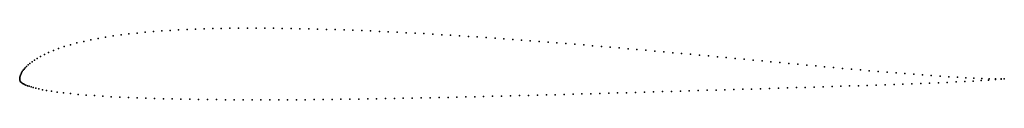
# Model space of a CAD drawing. Units: metres. Extents: x 0 to 1, y -0.02 to 0.05.
import ezdxf

# ---------------------------------------------------------------- set-up
doc = ezdxf.new("R2010")
doc.units = ezdxf.units.M

msp = doc.modelspace()

# ---------------------------------------------------------------- linework, layer by layer
for p in [(0.16133, 0.05003), (0.16994, 0.05044), (0.17859, 0.05079), (0.1873, 0.05109), (0.19601, 0.05132), (0.20479, 0.05151), (0.21356, 0.05165), (0.22236, 0.05174), (0.23122, 0.05178), (0.24007, 0.05179), (0.24893, 0.05176), (0.25783, 0.05169), (0.26672, 0.05158), (0.27565, 0.05144), (0.28458, 0.05126), (0.29352, 0.05106), (0.30247, 0.05082), (0.31145, 0.05056), (0.32044, 0.05027), (0.07963, 0.0414), (0.08724, 0.04271), (0.09502, 0.04391), (0.10296, 0.045), (0.11101, 0.04598), (0.1192, 0.04686), (0.12749, 0.04766), (0.13585, 0.04837), (0.14427, 0.049), (0.15277, 0.04955), (0.32942, 0.04996), (0.3384, 0.04963), (0.34739, 0.04928), (0.35635, 0.0489), (0.36537, 0.04849), (0.3744, 0.04807), (0.38342, 0.04763), (0.39244, 0.04717), (0.40149, 0.04668), (0.41052, 0.04619), (0.41955, 0.04568), (0.4286, 0.04514), (0.43764, 0.0446), (0.44669, 0.04403), (0.45572, 0.04346), (0.46477, 0.04286), (0.47378, 0.04225), (0.4828, 0.04163), (0.49177, 0.041), (0.50071, 0.04035), (0.03951, 0.03108), (0.04532, 0.03305), (0.05155, 0.03493), (0.05816, 0.03673), (0.06505, 0.0384), (0.07225, 0.03997), (0.50962, 0.0397), (0.51858, 0.03902), (0.52759, 0.03834), (0.53661, 0.03764), (0.54566, 0.03692), (0.55472, 0.0362), (0.56378, 0.03546), (0.57282, 0.03471), (0.58184, 0.03396), (0.59083, 0.0332), (0.59984, 0.03243), (0.60885, 0.03166), (0.61789, 0.03088), (0.62693, 0.03009), (0.01791, 0.02113), (0.02122, 0.02302), (0.02503, 0.02499), (0.02935, 0.02702), (0.03418, 0.02906), (0.63599, 0.02929), (0.64505, 0.02848), (0.65411, 0.02767), (0.66318, 0.02685), (0.67227, 0.02602), (0.68136, 0.0252), (0.69043, 0.02436), (0.69952, 0.02353), (0.7086, 0.02269), (0.71768, 0.02185), (0.72674, 0.02101), (0.73579, 0.02018), (0.00442, 0.01027), (0.0056, 0.01161), (0.00698, 0.01299), (0.00857, 0.01445), (0.01042, 0.01599), (0.01256, 0.01761), (0.01504, 0.01932), (0.74484, 0.01934), (0.75393, 0.01849), (0.76303, 0.01764), (0.77212, 0.0168), (0.78119, 0.01595), (0.79026, 0.01511), (0.79935, 0.01428), (0.80844, 0.01344), (0.81752, 0.0126), (0.8266, 0.01178), (0.83567, 0.01097), (0.84475, 0.01017), (0, 0), (0, 0), (0.00005, 0.00098), (0.00022, 0.00201), (0.00049, 0.00307), (0.00087, 0.00416), (0.00134, 0.00531), (0.0019, 0.0065), (0.00259, 0.00772), (0.00342, 0.00898), (0.85382, 0.00938), (0.86289, 0.00859), (0.87194, 0.00782), (0.88098, 0.00707), (0.89001, 0.00633), (0.89899, 0.00561), (0.90797, 0.00493), (0.91694, 0.00425), (0.92588, 0.00361), (0.93476, 0.00299), (0.94358, 0.00242), (0.9523, 0.00189), (0.96084, 0.00142), (0.96921, 0.00102), (0.9772, 0.00068), (0.98457, 0.00042), (0.9911, 0.00025), (0.99673, 0.00018), (1, 0.00018), (1, 0.00018), (0.00009, -0.00097), (0.0004, -0.00193), (0.00097, -0.00279), (0.00176, -0.00356), (0.00269, -0.00427), (0.00375, -0.00493), (0.00496, -0.00554), (0.00633, -0.00611), (0.00787, -0.00668), (0.00961, -0.00726), (0.01158, -0.00787), (0.01384, -0.00853), (0.01646, -0.00922), (0.01951, -0.00995), (0.7525, -0.00975), (0.76159, -0.00947), (0.77071, -0.0092), (0.77981, -0.00892), (0.78888, -0.00864), (0.7979, -0.00836), (0.80693, -0.00808), (0.81597, -0.00779), (0.825, -0.00751), (0.83397, -0.00723), (0.84292, -0.00693), (0.85188, -0.00664), (0.86085, -0.00632), (0.86988, -0.00601), (0.87895, -0.0057), (0.88802, -0.00538), (0.89709, -0.00505), (0.90614, -0.00471), (0.91516, -0.00437), (0.92418, -0.00401), (0.93318, -0.00363), (0.94213, -0.00324), (0.951, -0.00282), (0.95974, -0.00238), (0.96829, -0.00191), (0.97646, -0.00143), (0.98409, -0.00093), (0.99091, -0.00046), (0.99671, -0.00005), (0.02308, -0.01072), (0.0273, -0.01151), (0.03226, -0.01232), (0.03802, -0.01314), (0.04456, -0.01397), (0.05174, -0.01475), (0.05942, -0.01548), (0.06749, -0.01615), (0.07582, -0.01676), (0.08434, -0.01731), (0.09295, -0.01782), (0.10165, -0.01826), (0.11041, -0.01866), (0.1192, -0.01902), (0.12804, -0.01933), (0.13695, -0.0196), (0.14589, -0.01985), (0.3625, -0.01996), (0.37151, -0.01981), (0.38055, -0.01965), (0.38961, -0.01948), (0.39869, -0.0193), (0.40778, -0.01912), (0.41686, -0.01893), (0.42594, -0.01873), (0.43502, -0.01853), (0.44409, -0.01832), (0.45314, -0.01811), (0.46217, -0.01789), (0.47121, -0.01767), (0.48026, -0.01745), (0.48936, -0.01722), (0.4985, -0.01699), (0.50765, -0.01675), (0.51679, -0.01652), (0.52591, -0.01628), (0.53496, -0.01605), (0.54395, -0.0158), (0.55294, -0.01556), (0.56197, -0.01531), (0.57105, -0.01505), (0.58016, -0.0148), (0.58923, -0.01454), (0.59827, -0.01428), (0.6073, -0.01403), (0.61637, -0.01377), (0.62548, -0.0135), (0.63461, -0.01323), (0.64374, -0.01297), (0.65284, -0.0127), (0.6619, -0.01243), (0.67098, -0.01216), (0.68008, -0.01189), (0.6892, -0.01163), (0.69827, -0.01136), (0.70729, -0.01109), (0.71629, -0.01082), (0.72529, -0.01055), (0.73433, -0.01028), (0.74341, -0.01002), (0.15483, -0.02007), (0.1638, -0.02026), (0.17278, -0.02043), (0.18177, -0.02057), (0.19079, -0.02068), (0.19981, -0.02078), (0.20887, -0.02086), (0.21794, -0.02093), (0.22695, -0.02098), (0.23598, -0.02101), (0.24501, -0.02103), (0.25402, -0.02102), (0.26304, -0.021), (0.27205, -0.02097), (0.28104, -0.02092), (0.29006, -0.02086), (0.29908, -0.02079), (0.30814, -0.02071), (0.31722, -0.02061), (0.32627, -0.0205), (0.33534, -0.02037), (0.34442, -0.02024), (0.35347, -0.02011)]:
    msp.add_point(p)

doc.saveas('drawing.dxf')
